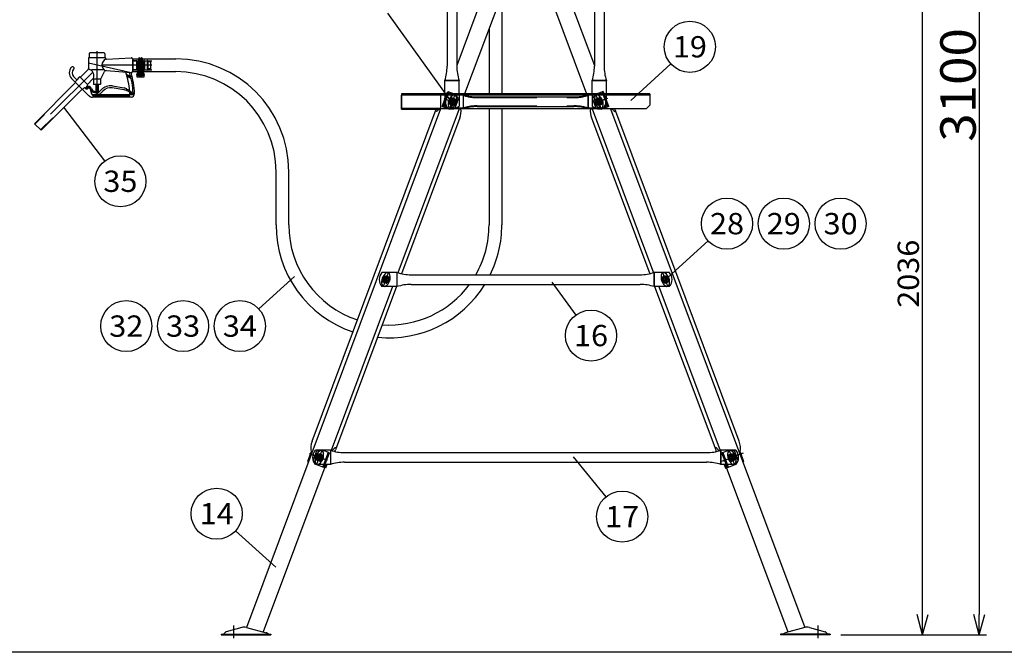
# Model space of a CAD drawing. Extents: x -3880 to 4023, y -2800 to 2778.
# Drawn here: x -1018 to 1756, y -2800 to -1018 of the extents above; entities that cross this region are included whole.
import ezdxf
from ezdxf.enums import TextEntityAlignment as Align

# ---------------------------------------------------------------- set-up
doc = ezdxf.new("R2010")
doc.units = 0
for name, pattern in [('CENTER', [386.4, 168, -84, 50.4, -84]), ('DASHED', [252, 168, -84]), ('DASHED2', [189, 126, -63]), ('HIDDENX2', [336, 252, -84])]:
    doc.linetypes.add(name, pattern=pattern)
doc.layers.get('0').update_dxf_attribs({"linetype": 'CONTINUOUS'})
for name, color, linetype in [('ZUWAKU', 7, 'CONTINUOUS'), ('ギズル類', 7, 'CONTINUOUS'), ('グルザ類', 7, 'CONTINUOUS'), ('ザレース', 7, 'CONTINUOUS'), ('ザレース金具', 7, 'CONTINUOUS'), ('ボルエ類', 7, 'CONTINUOUS'), ('寸法', 7, 'CONTINUOUS'), ('手摺ケイシ', 7, 'CONTINUOUS'), ('手摺保持金具類', 7, 'CONTINUOUS'), ('横桟', 7, 'CONTINUOUS'), ('騎', 7, 'CONTINUOUS'), ('騎皿', 7, 'CONTINUOUS')]:
    doc.layers.add(name, color=color, linetype=linetype)
doc.styles.get("Standard").update_dxf_attribs({"font": 'txt.shx', "width": 0.8, "bigfont": 'bigfont.shx'})

# ---------------------------------------------------------------- blocks, each defined once
blk = doc.blocks.new('_OPEN30')
at = {"layer": '寸法', "color": 0, "linetype": 'CONTINUOUS'}
for q in [(-0.966, 0.259), (-0.966, -0.259), (-0.966, 0)]:
    blk.add_line((0, 0), q, dxfattribs=at)
blk = doc.blocks.new('GROUP_22')
at = {"layer": 'グルザ類', "color": 9, "linetype": 'CENTER'}
for p, q in [((-799.9, -1106.5), (-799.9, -1221.3)), ((-645.5, -1146), (-785.9, -1146)), ((-811.9, -1165.2), (-972.9, -1326.1))]:
    blk.add_line(p, q, dxfattribs=at)
at = {"layer": 'グルザ類', "color": 7, "linetype": 'CONTINUOUS'}
for p, q in [((-822.4, -1124), (-823.4, -1125)), ((-823.4, -1125), (-823.4, -1154.7)), ((-776.4, -1125), (-823.4, -1125)), ((-822.4, -1114), (-822.4, -1124)), ((-780.4, -1111), (-819.4, -1111)), ((-777.4, -1114), (-777.4, -1124)), ((-777.4, -1124), (-776.4, -1125)), ((-776.4, -1125), (-776.4, -1126)), ((-773.2, -1129), (-703.3, -1125.2)), ((-700.2, -1128.2), (-700.2, -1163.8)), ((-699.2, -1131), (-700.2, -1131)), ((-699.2, -1131), (-699.2, -1161)), ((-846.6, -1180), (-824.8, -1158.3)), ((-823.4, -1139), (-703.8, -1166.8)), ((-781.5, -1159), (-815.2, -1159)), ((-789.3, -1183.9), (-778.3, -1163.8)), ((-773.5, -1161.2), (-703.4, -1166.8)), ((-699.2, -1161), (-700.2, -1161)), ((-823.3, -1231.7), (-871.3, -1183.6)), ((-865.7, -1177.9), (-856.8, -1186.8)), ((-856.8, -1188.2), (-861.8, -1193.1)), ((-849.8, -1179.7), (-856.8, -1186.8)), ((-846.9, -1179.7), (-826.4, -1200.2)), ((-826.8, -1199.8), (-811.6, -1184.6)), ((-809.9, -1185.3), (-809.9, -1199)), ((-790.3, -1185), (-809.3, -1185)), ((-789.9, -1186.3), (-789.9, -1199)), ((-716.3, -1172), (-704.9, -1178)), ((-715.7, -1174), (-704.4, -1180)), ((-703.7, -1183.2), (-714.8, -1177.3)), ((-860, -1194.9), (-976, -1310.9)), ((-841.6, -1213.3), (-957.6, -1329.2)), ((-840.6, -1214.3), (-835.6, -1209.4)), ((-833.5, -1210.1), (-834.2, -1209.4)), ((-826.4, -1203), (-833.5, -1210.1)), ((-833.5, -1210.1), (-830.1, -1213.5)), ((-828.4, -1211.3), (-830.3, -1213.3)), ((-827.8, -1213.5), (-830.1, -1213.5)), ((-824.7, -1207.1), (-829.1, -1210.2)), ((-829.1, -1210.2), (-827.4, -1212.7)), ((-826.3, -1212), (-827.8, -1213.5)), ((-822.9, -1209.5), (-827.4, -1212.7)), ((-820.1, -1210.2), (-817.7, -1214.3)), ((-814.5, -1227.1), (-817.9, -1214.3)), ((-815.1, -1212.8), (-817.5, -1208.7)), ((-790.9, -1200), (-808.9, -1200)), ((-797.6, -1223.4), (-806.2, -1220.3)), ((-803.1, -1200), (-803.1, -1220)), ((-803.1, -1220), (-796.6, -1220)), ((-796.6, -1200), (-796.6, -1220)), ((-787.7, -1214.9), (-794.3, -1222)), ((-790.3, -1225.7), (-783.7, -1218.7)), ((-724.7, -1215), (-757.4, -1209.7)), ((-756.5, -1204.3), (-723.8, -1209.5)), ((-718.5, -1217.3), (-720.9, -1216.1)), ((-716.2, -1212.3), (-718.5, -1211.2)), ((-716.2, -1212.3), (-718.5, -1217.3)), ((-718, -1216.1), (-711.7, -1219)), ((-710.5, -1216.3), (-716.7, -1213.4)), ((-707.6, -1218.3), (-700.4, -1225.5)), ((-704.1, -1236), (-812.7, -1236)), ((-708.5, -1229), (-811.6, -1229)), ((-798.6, -1226.2), (-807.2, -1223.1)), ((-707.9, -1233), (-806.7, -1233)), ((-797.2, -1222.2), (-799.1, -1227.4)), ((-799.1, -1227.4), (-798.3, -1227.7)), ((-797.2, -1222.2), (-796.4, -1222.5)), ((-709.7, -1220.4), (-701.1, -1229)), ((-707.9, -1233), (-707.9, -1230)), ((-698.9, -1229), (-706.9, -1229)), ((-701.1, -1229), (-700.4, -1228.3)), ((-976, -1310.9), (-957.6, -1329.2))]:
    blk.add_line(p, q, dxfattribs=at)
at = {"layer": 'グルザ類', "color": 9, "linetype": 'CONTINUOUS'}
for p, q in [((-822.4, -1124), (-777.4, -1124)), ((-688.9, -1133.5), (-699.2, -1133.5)), ((-688.9, -1133.5), (-687.5, -1132.3)), ((-688.9, -1133.5), (-688.9, -1158.5)), ((-686.5, -1132.3), (-687.5, -1132.3)), ((-687.5, -1132.3), (-687.5, -1159.8)), ((-686.5, -1132.3), (-686.5, -1159.8)), ((-686.5, -1132.3), (-678.9, -1133.5)), ((-678.9, -1133.5), (-677.5, -1132.3)), ((-678.9, -1133.5), (-678.9, -1158.5)), ((-676.5, -1132.3), (-677.5, -1132.3)), ((-677.5, -1132.3), (-677.5, -1159.8)), ((-676.5, -1132.3), (-676.5, -1159.8)), ((-676.5, -1132.3), (-668.9, -1133.5)), ((-668.9, -1133.5), (-667.5, -1132.3)), ((-668.9, -1133.5), (-668.9, -1158.5)), ((-666.5, -1132.3), (-667.5, -1132.3)), ((-667.5, -1132.3), (-667.5, -1159.8)), ((-666.5, -1132.3), (-666.5, -1159.8)), ((-666.5, -1132.3), (-658.9, -1133.5)), ((-658.9, -1133.5), (-657.5, -1132.3)), ((-658.9, -1133.5), (-658.9, -1158.5)), ((-656.5, -1132.3), (-657.5, -1132.3)), ((-657.5, -1132.3), (-657.5, -1159.8)), ((-656.5, -1132.3), (-656.5, -1159.8)), ((-656.5, -1132.3), (-648.9, -1133.5)), ((-648.9, -1133.5), (-648.9, -1158.5)), ((-688.9, -1158.5), (-699.2, -1158.5)), ((-688.9, -1158.5), (-687.5, -1159.8)), ((-686.5, -1159.8), (-687.5, -1159.8)), ((-686.5, -1159.8), (-678.9, -1158.5)), ((-678.9, -1158.5), (-677.5, -1159.8)), ((-676.5, -1159.8), (-677.5, -1159.8)), ((-676.5, -1159.8), (-668.9, -1158.5)), ((-668.9, -1158.5), (-667.5, -1159.8)), ((-666.5, -1159.8), (-667.5, -1159.8)), ((-666.5, -1159.8), (-658.9, -1158.5)), ((-658.9, -1158.5), (-657.5, -1159.8)), ((-656.5, -1159.8), (-657.5, -1159.8)), ((-656.5, -1159.8), (-648.9, -1158.5))]:
    blk.add_line(p, q, dxfattribs=at)
at = {"layer": 'グルザ類', "color": 9, "linetype": 'DASHED2'}
for p, q in [((-648.9, -1136), (-658.9, -1136)), ((-648.9, -1156), (-658.9, -1156)), ((-974.9, -1311.9), (-947.7, -1284.7)), ((-958.7, -1328.2), (-924.6, -1294.1))]:
    blk.add_line(p, q, dxfattribs=at)
at = {"layer": 'グルザ類', "color": 7, "linetype": 'CONTINUOUS'}
for centre, radius, start, end in [((-819.4, -1114), 3, 90, 180), ((-766.7, -1145.4), 19.2, 118.2019, 237.0545), ((-780.4, -1114), 3, 0, 90), ((-773.4, -1126), 3, 180, 273.0651), ((-703.2, -1128.2), 3, 0, 93.0651), ((-855.1, -1167.3), 23, 135, 225), ((-868.5, -1153.9), 4, 315, 495), ((-855.1, -1167.3), 15, 135, 225), ((-828.4, -1154.7), 5, 315, 360), ((-828.8, -1176.3), 20.2, 339.3681, 432.5067), ((-773.9, -1166.1), 5, 85.4078, 151.5571), ((-703.2, -1163.8), 3, 265.4078, 360), ((-857.5, -1187.5), 1, 315, 405), ((-848.4, -1181.1), 2, 45, 135), ((-810.9, -1185.3), 1, 0, 135), ((-784.9, -1186.3), 5, 151.5571, 180), ((-941.7, -1236), 234.3, 4.4498, 17.4978), ((-941.7, -1236), 243.8, 2.41, 16.5945), ((-941.7, -1236), 247.8, 2.41, 16.2365), ((-834.9, -1210.1), 1, 45, 135), ((-827.9, -1201.6), 2, 315, 405), ((-822.7, -1215.6), 5, 15, 135), ((-821.8, -1211.2), 5, 30, 125), ((-821.8, -1211.2), 2, 30, 125), ((-800.4, -1204.3), 20, 210, 250), ((-800.4, -1204.3), 17, 210, 250), ((-808.9, -1199), 1, 180, 270), ((-799.9, -1216.6), 4.71, 226.3972, 313.6028), ((-790.9, -1199), 1, 270, 360), ((-762.1, -1238.8), 35, 80.8377, 137), ((-762.1, -1238.8), 29.5, 80.8377, 137), ((-727, -1229.3), 14.5, 65, 80.8377), ((-727, -1229.3), 20, 65, 80.8377), ((-714.7, -1225.4), 7, 45, 65), ((-714.7, -1225.4), 10, 45, 65), ((-812.7, -1221), 15, 225, 270), ((-811.6, -1226), 3, 195, 270), ((-806.7, -1225), 8, 195, 270), ((-795.7, -1220.6), 7.5, 250, 317), ((-795.7, -1220.6), 2, 250, 317), ((-708.5, -1228), 1, 270, 361.965), ((-706.9, -1230), 1, 90, 180), ((-941.7, -1236), 234.3, 1.965, 3.3411), ((-704.1, -1226), 10, 270, 362.41), ((-701.8, -1226.9), 2, 315, 405), ((-704.1, -1226), 6, 330, 362.41)]:
    blk.add_arc(centre, radius, start, end, dxfattribs=at)
blk = doc.blocks.new('GROUP_47')
at = {"layer": 'ギズル類', "color": 150, "linetype": 'CONTINUOUS'}
for p, q in [((-680.4, -1169), (-683.2, -1174)), ((-683.2, -1174), (-680.4, -1179)), ((-680.5, -1173.4), (-680.5, -1174.6)), ((-680.5, -1173.4), (-679.1, -1173.4)), ((-680.5, -1174.6), (-679.1, -1174.6)), ((-674.6, -1169), (-680.4, -1169)), ((-680.4, -1179), (-674.6, -1179)), ((-678.1, -1169), (-678.1, -1172.4)), ((-678.1, -1175.6), (-678.1, -1179)), ((-676.8, -1169), (-676.8, -1172.4)), ((-676.8, -1175.6), (-676.8, -1179)), ((-675.8, -1173.4), (-674.5, -1173.4)), ((-675.8, -1174.6), (-674.5, -1174.6)), ((-671.7, -1174), (-674.6, -1169)), ((-674.6, -1179), (-671.7, -1174)), ((-674.5, -1173.4), (-674.5, -1174.6))]:
    blk.add_line(p, q, dxfattribs=at)
for centre, radius, start, end in [((-677.5, -1174), 4.9, 97.3281, 262.6719), ((-679.1, -1172.4), 1, 270, 360), ((-679.1, -1175.6), 1, 360, 450), ((-677.5, -1174), 4.9, 277.3281, 442.6719), ((-675.8, -1172.4), 1, 180, 270), ((-675.8, -1175.6), 1, 90, 180)]:
    blk.add_arc(centre, radius, start, end, dxfattribs=at)
blk = doc.blocks.new('GROUP_46')
at = {"layer": 'ギズル類', "color": 9, "linetype": 'CONTINUOUS'}
for p, q in [((-685.3, -1164), (-682.2, -1128)), ((-672.8, -1128), (-669.6, -1164)), ((-682.9, -1164), (-682, -1156.6)), ((-672, -1164), (-673, -1156.6))]:
    blk.add_line(p, q, dxfattribs=at)
at = {"layer": 'ギズル類', "color": 150, "linetype": 'CONTINUOUS'}
for p, q in [((-682, -1125.9), (-682.2, -1128)), ((-682, -1126), (-682, -1168)), ((-680, -1126), (-680, -1168)), ((-675, -1126), (-675, -1168)), ((-673, -1125.9), (-672.8, -1128)), ((-673, -1126), (-673, -1168)), ((-685.3, -1164), (-686.1, -1173.3)), ((-682.9, -1164), (-684.2, -1173.5)), ((-672, -1164), (-670.8, -1173.5)), ((-669.6, -1164), (-668.8, -1173.3)), ((-685.5, -1168), (-686.7, -1168)), ((-668.2, -1180), (-686.7, -1180)), ((-671.5, -1168), (-683.4, -1168)), ((-668.2, -1168), (-669.5, -1168))]:
    blk.add_line(p, q, dxfattribs=at)
at = {"layer": 'ギズル類', "color": 9, "linetype": 'CENTER'}
for p, q in [((-677.5, -1125), (-677.5, -1180)), ((-673, -1146), (-682, -1146)), ((-687.8, -1172), (-682.1, -1172)), ((-685, -1169.6), (-685, -1174.5)), ((-683.9, -1174), (-670.8, -1174)), ((-672.8, -1172), (-667.1, -1172)), ((-670, -1169.6), (-670, -1174.5))]:
    blk.add_line(p, q, dxfattribs=at)
at = {"layer": 'ギズル類', "color": 150, "linetype": 'CONTINUOUS'}
for centre, radius, start, end in [((-681, -1126), 1, 360, 540), ((-674, -1126), 1, 360, 540), ((-677.3, -1174), 11.2, 147.4796, 212.5204), ((-685, -1172), 1.7, 118.6982, 406.6344), ((-684.2, -1166.1), 1, 352.6663, 532.6663), ((-681, -1166), 1, 180, 360), ((-674, -1166), 1, 180, 360), ((-670.7, -1166.1), 1, 7.3337, 187.3337), ((-670, -1172), 1.7, 133.3656, 421.3018), ((-677.6, -1174), 11.2, 327.4796, 392.5204)]:
    blk.add_arc(centre, radius, start, end, dxfattribs=at)
at = {"linetype": 'CONTINUOUS'}
blk.add_blockref('GROUP_47', (0, 0), dxfattribs=at)
blk = doc.blocks.new('GROUP_55')
at = {"layer": 'ボルエ類', "color": 9, "linetype": 'HIDDENX2'}
for p, q in [((389, -7.9), (389, -24.4)), ((397, -5.2), (390.1, -5.2)), ((397, -10.7), (390.1, -10.7)), ((397, -21.6), (390.1, -21.6)), ((397, -27.1), (390.1, -27.1)), ((399.5, -4.1), (397, -4.1)), ((397, -4.1), (397, -28.1)), ((399.5, -28.1), (399.5, -4.1)), ((399.5, -10.1), (430, -10.1)), ((399.5, -10.4), (402, -11)), ((399.5, -21.9), (402, -21.3)), ((399.5, -22.1), (430, -22.1)), ((402, -10.1), (402, -22.1)), ((402, -11), (430.9, -11)), ((402, -21.3), (430.9, -21.3)), ((430, -10.1), (430, -22.1)), ((430, -10.1), (432, -12.1)), ((430, -22.1), (432, -20.1)), ((432, -12.1), (432, -20.1)), ((397, -28.1), (399.5, -28.1))]:
    blk.add_line(p, q, dxfattribs=at)
for centre, radius, start, end in [((392.9, -7.9), 3.9, 135.3611, 224.6389), ((402.8, -16.1), 13.8, 156.7196, 203.2804), ((392.9, -24.4), 3.9, 135.3611, 224.6389)]:
    blk.add_arc(centre, radius, start, end, dxfattribs=at)
blk = doc.blocks.new('GROUP_56')
at = {"layer": 'ボルエ類', "color": 7, "linetype": 'CONTINUOUS'}
for p, q in [((196.5, -1240.3), (191.6, -1248.8)), ((206.3, -1240.3), (196.5, -1240.3)), ((211.2, -1248.8), (206.3, -1240.3)), ((191.6, -1248.8), (196.5, -1257.3)), ((196.5, -1257.3), (206.3, -1257.3)), ((206.3, -1257.3), (211.2, -1248.8))]:
    blk.add_line(p, q, dxfattribs=at)
for radius in [10.5, 8.5]:
    blk.add_circle((201.4, -1248.8), radius, dxfattribs=at)
blk = doc.blocks.new('GROUP_57')
at = {"layer": 'ボルエ類', "color": 7, "linetype": 'CONTINUOUS'}
for p, q in [((9, -1741.3), (4.1, -1749.8)), ((18.9, -1741.3), (9, -1741.3)), ((23.8, -1749.8), (18.9, -1741.3)), ((4.1, -1749.8), (9, -1758.3)), ((9, -1758.3), (18.9, -1758.3)), ((18.9, -1758.3), (23.8, -1749.8))]:
    blk.add_line(p, q, dxfattribs=at)
for radius in [10.5, 8.5]:
    blk.add_circle((14, -1749.8), radius, dxfattribs=at)
blk = doc.blocks.new('GROUP_58')
at = {"layer": 'ボルエ類', "color": 7, "linetype": 'CONTINUOUS'}
for p, q in [((-178.4, -2242.4), (-183.3, -2250.9)), ((-168.6, -2242.4), (-178.4, -2242.4)), ((-163.7, -2250.9), (-168.6, -2242.4)), ((-183.3, -2250.9), (-178.4, -2259.4)), ((-178.4, -2259.4), (-168.6, -2259.4)), ((-168.6, -2259.4), (-163.7, -2250.9))]:
    blk.add_line(p, q, dxfattribs=at)
for radius in [10.5, 8.5]:
    blk.add_circle((-173.5, -2250.9), radius, dxfattribs=at)
blk = doc.blocks.new('GROUP_59')
at = {"layer": 'ボルエ類', "color": 7, "linetype": 'CONTINUOUS'}
for p, q in [((603.8, -1248.8), (608.7, -1240.3)), ((608.7, -1240.3), (618.5, -1240.3)), ((618.5, -1240.3), (623.4, -1248.8)), ((608.7, -1257.3), (603.8, -1248.8)), ((618.5, -1257.3), (608.7, -1257.3)), ((623.4, -1248.8), (618.5, -1257.3))]:
    blk.add_line(p, q, dxfattribs=at)
for radius in [10.5, 8.5]:
    blk.add_circle((613.6, -1248.8), radius, dxfattribs=at)
blk = doc.blocks.new('GROUP_60')
at = {"layer": 'ボルエ類', "color": 7, "linetype": 'CONTINUOUS'}
for p, q in [((791.3, -1749.8), (796.2, -1741.3)), ((796.2, -1741.3), (806, -1741.3)), ((806, -1741.3), (810.9, -1749.8)), ((796.2, -1758.3), (791.3, -1749.8)), ((806, -1758.3), (796.2, -1758.3)), ((810.9, -1749.8), (806, -1758.3))]:
    blk.add_line(p, q, dxfattribs=at)
for radius in [10.5, 8.5]:
    blk.add_circle((801.1, -1749.8), radius, dxfattribs=at)
blk = doc.blocks.new('GROUP_61')
at = {"layer": 'ボルエ類', "color": 7, "linetype": 'CONTINUOUS'}
for p, q in [((978.7, -2250.9), (983.6, -2242.4)), ((983.6, -2242.4), (993.4, -2242.4)), ((993.4, -2242.4), (998.4, -2250.9)), ((983.6, -2259.4), (978.7, -2250.9)), ((993.4, -2259.4), (983.6, -2259.4)), ((998.4, -2250.9), (993.4, -2259.4))]:
    blk.add_line(p, q, dxfattribs=at)
for radius in [10.5, 8.5]:
    blk.add_circle((988.5, -2250.9), radius, dxfattribs=at)
blk = doc.blocks.new('GROUP_62')
at = {"layer": 'ボルエ類', "color": 9, "linetype": 'HIDDENX2'}
for p, q in [((418, -4.1), (415.5, -4.1)), ((415.5, -28.1), (415.5, -4.1)), ((418, -28.1), (418, -4.1)), ((418, -27.1), (418, -5.2)), ((418, -5.2), (426.9, -5.2)), ((418, -10.7), (426.9, -10.7)), ((418, -21.6), (426.9, -21.6)), ((418, -27.1), (426.9, -27.1)), ((426.9, -5.2), (428, -7.1)), ((426.9, -27.1), (428, -25.1)), ((428, -25.1), (428, -7.1)), ((418, -28.1), (415.5, -28.1))]:
    blk.add_line(p, q, dxfattribs=at)
for centre, radius, start, end in [((422.1, -7.9), 5.48, 330, 390), ((414.2, -16.1), 13.8, 336.5735, 383.4265), ((422.1, -24.4), 5.48, 330, 390)]:
    blk.add_arc(centre, radius, start, end, dxfattribs=at)
blk = doc.blocks.new('GROUP_63')
at = {"layer": '騎皿', "color": 7, "linetype": 'CONTINUOUS'}
for p, q in [((1132, -2749.1), (1137.6, -2745.3)), ((1194, -2730), (1138.2, -2745)), ((1207, -2730), (1251.4, -2741.9)), ((1259, -2749.1), (1252.3, -2742.4)), ((1265.5, -2749.1), (1125.5, -2749.1)), ((1125.5, -2749.1), (1125.5, -2751.1)), ((1265.5, -2751.1), (1125.5, -2751.1)), ((1265.5, -2749.1), (1265.5, -2751.1))]:
    blk.add_line(p, q, dxfattribs=at)
at = {"layer": '騎皿', "color": 7, "linetype": 'CENTER'}
blk.add_line((1230.5, -2724.8), (1230.5, -2759.8), dxfattribs=at)
at = {"layer": '騎皿', "color": 7, "linetype": 'CONTINUOUS'}
for centre, radius, start, end in [((1138.7, -2746.9), 2, 105, 125), ((1200.5, -2754.1), 25, 75, 105), ((1250.9, -2743.8), 2, 45, 75)]:
    blk.add_arc(centre, radius, start, end, dxfattribs=at)
blk = doc.blocks.new('GROUP_64')
at = {"layer": '騎皿', "color": 7, "linetype": 'CONTINUOUS'}
for p, q in [((-444, -2749.1), (-437.2, -2742.4)), ((-392, -2730), (-436.4, -2741.9)), ((-379, -2730), (-323.2, -2745)), ((-317, -2749.1), (-322.5, -2745.3)), ((-450.5, -2749.1), (-310.5, -2749.1)), ((-450.5, -2749.1), (-450.5, -2751.1)), ((-450.5, -2751.1), (-310.5, -2751.1)), ((-310.5, -2749.1), (-310.5, -2751.1))]:
    blk.add_line(p, q, dxfattribs=at)
at = {"layer": '騎皿', "color": 7, "linetype": 'CENTER'}
blk.add_line((-415.5, -2724.8), (-415.5, -2759.8), dxfattribs=at)
at = {"layer": '騎皿', "color": 7, "linetype": 'CONTINUOUS'}
for centre, radius, start, end in [((-435.8, -2743.8), 2, 105, 135), ((-385.5, -2754.1), 25, 75, 105), ((-323.7, -2746.9), 2, 55, 75)]:
    blk.add_arc(centre, radius, start, end, dxfattribs=at)
blk = doc.blocks.new('GROUP_54')
at = {"layer": 'ザレース', "color": 7, "linetype": 'CENTER'}
for p, q in [((180, -1240.7), (187.9, -1243.7)), ((635, -1240.7), (627.2, -1243.7))]:
    blk.add_line(p, q, dxfattribs=at)
at = {"layer": 'ザレース', "color": 7, "linetype": 'CONTINUOUS'}
for p, q in [((-194.1, -2205.1), (155.7, -1270)), ((1009.2, -2205.1), (658.8, -1268.8)), ((222, -1294.5), (57.9, -1733.3)), ((593, -1294.5), (757.2, -1733.3)), ((44.2, -1769.8), (-127.9, -2229.9)), ((770.8, -1769.8), (942.9, -2229.9)), ((-196.5, -2235.4), (-206.5, -2262.2)), ((-197.8, -2238.9), (-195.3, -2239.8)), ((-196.5, -2235.4), (-194, -2236.3)), ((-137.2, -2231), (-139.8, -2230.1)), ((-137.2, -2231), (-137.7, -2232.4)), ((952.3, -2231), (954.8, -2230.1)), ((952.3, -2231), (952.8, -2232.4)), ((1011.6, -2235.4), (1009, -2236.3)), ((1012.9, -2238.9), (1010.3, -2239.8)), ((1011.6, -2235.4), (1021.6, -2262.2)), ((-206.5, -2262.2), (-204, -2263.1)), ((-152.2, -2270.9), (-156, -2281.1)), ((967.2, -2270.9), (971, -2281.1)), ((1021.6, -2262.2), (1019, -2263.1)), ((-156, -2281.1), (-158.5, -2280.1)), ((971, -2281.1), (973.5, -2280.1))]:
    blk.add_line(p, q, dxfattribs=at)
at = {"layer": 'ザレース', "color": 9, "linetype": 'CENTER'}
for p, q in [((-202, -2240.3), (-187, -2245.9)), ((1020.3, -2239), (1002.1, -2245.9)), ((-150.9, -2259.4), (-160, -2256)), ((956.8, -2262.8), (975, -2256))]:
    blk.add_line(p, q, dxfattribs=at)
at = {"layer": 'ザレース', "color": 7, "linetype": 'CONTINUOUS'}
for centre, radius, start, end in [((156.3, -1274.1), 2, 159.4885, 317.934), ((198.8, -1312.4), 55.2, 129.7638, 137.934), ((170.3, -1275.2), 55.2, 339.4885, 366.6992), ((644.7, -1275.2), 55.2, 173.3008, 200.5115), ((616.2, -1312.4), 55.2, 42.066, 52.2255), ((658.7, -1274.1), 2, 222.066, 380.5115), ((-142.4, -2224.5), 55.2, 159.4885, 191.4148), ((957.5, -2224.5), 55.2, 348.5852, 380.5115), ((-170.9, -2187.3), 55.2, 307.5622, 317.934), ((-128.4, -2225.6), 2, 339.4885, 497.934), ((-179.6, -2210.6), 55.2, 334.4527, 339.4885), ((943.5, -2225.6), 2, 42.066, 200.5115), ((994.6, -2210.6), 55.2, 200.5115, 205.5473), ((985.9, -2187.3), 55.2, 222.066, 232.4378)]:
    blk.add_arc(centre, radius, start, end, dxfattribs=at)
at = {"layer": 'ボルエ類', "color": 7, "linetype": 'CONTINUOUS'}
for p, q in [((353.2, -155.2), (352, -157.1)), ((352, -157.1), (352, -175.1)), ((360, -155.2), (353.2, -155.2)), ((360, -160.7), (353.2, -160.7)), ((360, -154.1), (360, -178.1)), ((360, -154.1), (362.5, -154.1)), ((360, -155.2), (360, -177.1)), ((362.5, -154.1), (362.5, -178.1)), ((455, -154.1), (452.5, -154.1)), ((452.5, -178.1), (452.5, -154.1)), ((455, -178.1), (455, -154.1)), ((455, -177.1), (455, -155.2)), ((455, -155.2), (463.9, -155.2)), ((455, -160.7), (463.9, -160.7)), ((463.9, -155.2), (465, -157.1)), ((465, -175.1), (465, -157.1)), ((465, -160.1), (468, -160.1)), ((465, -161.1), (469, -161.1)), ((468, -160.1), (470, -162.1)), ((468, -160.1), (468, -172.1)), ((470, -162.1), (470, -170.1)), ((353.2, -177.1), (352, -175.1)), ((360, -171.6), (353.2, -171.6)), ((360, -177.1), (353.2, -177.1)), ((360, -178.1), (362.5, -178.1)), ((455, -178.1), (452.5, -178.1)), ((455, -171.6), (463.9, -171.6)), ((455, -177.1), (463.9, -177.1)), ((463.9, -177.1), (465, -175.1)), ((465, -171.1), (469, -171.1)), ((465, -172.1), (468, -172.1)), ((468, -172.1), (470, -170.1)), ((353.2, -610.2), (352, -612.1)), ((360, -610.2), (353.2, -610.2)), ((360, -609.1), (360, -633.1)), ((360, -609.1), (362.5, -609.1)), ((360, -610.2), (360, -632.1)), ((362.5, -609.1), (362.5, -633.1)), ((455, -609.1), (452.5, -609.1)), ((452.5, -633.1), (452.5, -609.1)), ((455, -633.1), (455, -609.1)), ((455, -632.1), (455, -610.2)), ((455, -610.2), (463.9, -610.2)), ((463.9, -610.2), (465, -612.1)), ((352, -612.1), (352, -630.1)), ((353.2, -632.1), (352, -630.1)), ((360, -615.7), (353.2, -615.7)), ((360, -626.6), (353.2, -626.6)), ((360, -632.1), (353.2, -632.1)), ((360, -633.1), (362.5, -633.1)), ((455, -633.1), (452.5, -633.1)), ((455, -615.7), (463.9, -615.7)), ((455, -626.6), (463.9, -626.6)), ((455, -632.1), (463.9, -632.1)), ((463.9, -632.1), (465, -630.1)), ((465, -630.1), (465, -612.1)), ((465, -615.1), (468, -615.1)), ((465, -616.1), (469, -616.1)), ((465, -626.1), (469, -626.1)), ((465, -627.1), (468, -627.1)), ((468, -615.1), (470, -617.1)), ((468, -615.1), (468, -627.1)), ((468, -627.1), (470, -625.1)), ((470, -617.1), (470, -625.1))]:
    blk.add_line(p, q, dxfattribs=at)
for centre, radius, start, end in [((357.2, -157.9), 4.86, 145.616, 214.384), ((370.5, -166.1), 18.2, 162.4122, 197.5878), ((459.1, -157.9), 5.48, 330, 390), ((451.2, -166.1), 13.8, 336.5735, 383.4265), ((357.2, -174.4), 4.86, 145.616, 214.384), ((459.1, -174.4), 5.48, 330, 390), ((357.2, -612.9), 4.86, 145.616, 214.384), ((459.1, -612.9), 5.48, 330, 390), ((370.5, -621.1), 18.2, 162.4122, 197.5878), ((357.2, -629.4), 4.86, 145.616, 214.384), ((451.2, -621.1), 13.8, 336.5735, 383.4265), ((459.1, -629.4), 5.48, 330, 390)]:
    blk.add_arc(centre, radius, start, end, dxfattribs=at)
at = {"layer": '手摺ケイシ', "color": 7, "linetype": 'CONTINUOUS'}
for p, q in [((213.6, 106.2), (186.4, 106.2)), ((186.4, 106.2), (186.4, 8.9)), ((213.6, 106.2), (213.6, 8.9)), ((601.4, 106.2), (628.6, 106.2)), ((601.4, 106.2), (601.4, 8.9)), ((628.6, 106.2), (628.6, 8.9)), ((186.4, -41.1), (186.4, -1148.8)), ((213.6, -41.1), (213.6, -1148.8)), ((601.4, -41.1), (601.4, -1148.8)), ((628.6, -41.1), (628.6, -1148.8)), ((180, -1188.8), (220, -1188.8)), ((220, -1188.8), (180, -1188.8)), ((180, -1226.8), (180, -1188.8)), ((220, -1226.8), (220, -1188.8)), ((635, -1188.8), (595, -1188.8)), ((595, -1188.8), (635, -1188.8)), ((595, -1226.8), (595, -1188.8)), ((635, -1226.8), (635, -1188.8))]:
    blk.add_line(p, q, dxfattribs=at)
at = {"layer": '手摺ケイシ', "color": 9, "linetype": 'CONTINUOUS'}
for p, q in [((180, -1226.8), (180, -1261.1)), ((220, -1226.8), (220, -1261.1)), ((595, -1226.8), (595, -1261.1)), ((635, -1261.1), (635, -1226.8))]:
    blk.add_line(p, q, dxfattribs=at)
at = {"layer": '手摺ケイシ', "color": 9, "linetype": 'CENTER'}
for p, q in [((211.4, -1248.8), (188, -1248.8)), ((603.6, -1248.8), (627, -1248.8))]:
    blk.add_line(p, q, dxfattribs=at)
at = {"layer": '手摺ケイシ', "color": 9, "linetype": 'CONTINUOUS'}
for centre in [(200, -1248.8), (615, -1248.8)]:
    blk.add_circle(centre, 5.5, dxfattribs=at)
at = {"layer": '手摺ケイシ', "color": 7, "linetype": 'CONTINUOUS'}
for centre, start, end in [((58.2, -1148.8), 341.8194, 360), ((341.8, -1148.8), 180, 198.1806), ((473.2, -1148.8), 341.8194, 360), ((756.8, -1148.8), 180, 198.1806)]:
    blk.add_arc(centre, 128.2, start, end, dxfattribs=at)
at = {"layer": '手摺ケイシ', "color": 9, "linetype": 'CONTINUOUS'}
for centre in [(200, -1238.8), (615, -1238.8)]:
    blk.add_arc(centre, 30, 228.1897, 311.8103, dxfattribs=at)
at = {"layer": '手摺保持金具類', "color": 7, "linetype": 'CONTINUOUS'}
for p, q in [((183, 8.4), (183.5, 8.9)), ((183, 8.4), (217, 8.4)), ((183, -40.6), (183, 8.4)), ((183.5, 8.9), (216.5, 8.9)), ((216.5, 8.9), (217, 8.4)), ((405.5, 8.9), (217, 8.9)), ((217, 8.9), (217, -41.1)), ((217, 8.4), (217, -40.6)), ((405.5, 8.9), (405.5, -41.1)), ((409.5, 8.9), (598, 8.9)), ((409.5, 8.9), (409.5, -41.1)), ((598, 8.9), (598, -41.1)), ((598.5, 8.9), (598, 8.4)), ((632, 8.4), (598, 8.4)), ((598, 8.4), (598, -40.6)), ((631.5, 8.9), (598.5, 8.9)), ((632, 8.4), (631.5, 8.9)), ((632, -40.6), (632, 8.4)), ((217, -40.6), (183, -40.6)), ((183, -40.6), (183.5, -41.1)), ((216.5, -41.1), (183.5, -41.1)), ((217, -40.6), (216.5, -41.1)), ((217, -41.1), (405.5, -41.1)), ((598, -41.1), (409.5, -41.1)), ((598, -40.6), (632, -40.6)), ((598, -40.6), (598.5, -41.1)), ((598.5, -41.1), (631.5, -41.1)), ((632, -40.6), (631.5, -41.1)), ((57.5, -1226.8), (57.5, -1268.8)), ((757.5, -1226.8), (57.5, -1226.8)), ((57.5, -1270), (57.5, -1230)), ((167.5, -1230), (57.5, -1230)), ((757.5, -1230), (57.5, -1230)), ((167.5, -1230), (167.5, -1270)), ((195.5, -1243.3), (204.5, -1243.3)), ((610.5, -1243.3), (619.5, -1243.3)), ((747.5, -1226.8), (747.5, -1230)), ((757.5, -1226.8), (757.5, -1258.8)), ((57.5, -1270), (167.5, -1270)), ((747.5, -1268.8), (167.5, -1268.8)), ((195.5, -1254.3), (204.5, -1254.3)), ((610.5, -1254.3), (619.5, -1254.3)), ((757.5, -1258.8), (747.5, -1268.8))]:
    blk.add_line(p, q, dxfattribs=at)
at = {"layer": '手摺保持金具類', "color": 7, "linetype": 'DASHED2'}
for p, q in [((186.2, 8.9), (186.2, -41.1)), ((213.8, 8.9), (213.8, -41.1)), ((399.5, 8.9), (399.5, -41.1)), ((415.5, 8.9), (415.5, -41.1)), ((601.2, 8.9), (601.2, -41.1)), ((628.8, 8.9), (628.8, -41.1)), ((167.5, -1268), (57.5, -1268))]:
    blk.add_line(p, q, dxfattribs=at)
at = {"layer": '手摺保持金具類', "color": 9, "linetype": 'CENTER'}
for p, q in [((200, -45.8), (200, 12.8)), ((615, -45.8), (615, 12.8))]:
    blk.add_line(p, q, dxfattribs=at)
at = {"layer": '手摺保持金具類', "color": 7, "linetype": 'CENTER'}
for p, q in [((419.7, -16.1), (387.5, -16.1)), ((395.4, -16.1), (427.5, -16.1)), ((200, -1268.8), (200, -1230)), ((615, -1230), (615, -1268.8))]:
    blk.add_line(p, q, dxfattribs=at)
at = {"layer": '手摺保持金具類', "color": 7, "linetype": 'CONTINUOUS'}
for centre, start, end in [((195.5, -1248.8), 90, 270), ((204.5, -1248.8), 270, 450), ((610.5, -1248.8), 90, 270), ((619.5, -1248.8), 270, 450)]:
    blk.add_arc(centre, 5.5, start, end, dxfattribs=at)
at = {"layer": '横桟', "color": 9, "linetype": 'DASHED'}
for p, q in [((231.2, -1230.7), (187.6, -1230.7)), ((271.5, -1237.1), (543.5, -1237.1)), ((627.4, -1230.7), (583.8, -1230.7)), ((231.2, -1266.9), (187.6, -1266.9)), ((271.5, -1260.5), (543.5, -1260.5)), ((627.4, -1266.9), (583.8, -1266.9))]:
    blk.add_line(p, q, dxfattribs=at)
at = {"layer": '横桟', "color": 9, "linetype": 'CONTINUOUS'}
for p, q in [((231.5, -1228.8), (189.2, -1228.8)), ((231.5, -1228.8), (231.5, -1268.8)), ((271.5, -1235.2), (543.5, -1235.2)), ((583.5, -1268.8), (583.5, -1228.8)), ((583.5, -1228.8), (583.5, -1268.8)), ((625.9, -1228.8), (583.5, -1228.8)), ((231.5, -1268.8), (189.2, -1268.8)), ((271.5, -1262.4), (543.5, -1262.4)), ((625.9, -1268.8), (583.5, -1268.8))]:
    blk.add_line(p, q, dxfattribs=at)
at = {"layer": '横桟', "color": 9, "linetype": 'CENTER'}
for p, q in [((201.5, -1237.4), (201.5, -1260.7)), ((613.5, -1237.4), (613.5, -1260.7))]:
    blk.add_line(p, q, dxfattribs=at)
at = {"layer": '横桟', "color": 7, "linetype": 'CONTINUOUS'}
for p, q in [((45, -1729.8), (2.7, -1729.8)), ((45, -1729.8), (45, -1769.8)), ((85, -1736.2), (730, -1736.2)), ((770, -1769.8), (770, -1729.8)), ((770, -1729.8), (770, -1769.8)), ((812.4, -1729.8), (770, -1729.8)), ((45, -1769.8), (2.7, -1769.8)), ((85, -1763.4), (730, -1763.4)), ((812.4, -1769.8), (770, -1769.8)), ((-142.5, -2230.9), (-184.8, -2230.9)), ((-142.5, -2230.9), (-142.5, -2270.9)), ((-102.5, -2237.3), (917.5, -2237.3)), ((957.5, -2270.9), (957.5, -2230.9)), ((957.5, -2230.9), (957.5, -2270.9)), ((999.9, -2230.9), (957.5, -2230.9)), ((-142.5, -2270.9), (-184.8, -2270.9)), ((-102.5, -2264.5), (917.5, -2264.5)), ((999.9, -2270.9), (957.5, -2270.9))]:
    blk.add_line(p, q, dxfattribs=at)
at = {"layer": '横桟', "color": 7, "linetype": 'CENTER'}
for p, q in [((15, -1738.5), (15, -1761.8)), ((800, -1738.5), (800, -1761.8)), ((-172.5, -2239.5), (-172.5, -2262.9)), ((987.5, -2239.5), (987.5, -2262.9))]:
    blk.add_line(p, q, dxfattribs=at)
at = {"layer": '横桟', "color": 9, "linetype": 'CONTINUOUS'}
for centre in [(201.5, -1248.8), (613.5, -1248.8)]:
    blk.add_circle(centre, 5.5, dxfattribs=at)
at = {"layer": '横桟', "color": 7, "linetype": 'CONTINUOUS'}
for centre in [(15, -1749.8), (800, -1749.8), (-172.5, -2250.9), (987.5, -2250.9)]:
    blk.add_circle(centre, 5.5, dxfattribs=at)
at = {"layer": '横桟', "color": 9, "linetype": 'CONTINUOUS'}
for centre, radius, start, end in [((211.5, -1248.8), 30, 138.1897, 221.8103), ((271.5, -1107), 128.2, 251.8194, 270), ((543.5, -1107), 128.2, 270, 288.1806), ((603.5, -1248.8), 30, 318.1897, 401.8103), ((271.5, -1390.6), 128.2, 90, 108.1806), ((543.5, -1390.6), 128.2, 71.8194, 90)]:
    blk.add_arc(centre, radius, start, end, dxfattribs=at)
at = {"layer": '横桟', "color": 9, "linetype": 'DASHED'}
for centre, start, end in [((271.5, -1107), 251.9538, 270), ((543.5, -1107), 270, 288.0462), ((271.5, -1390.6), 90, 108.0462), ((543.5, -1390.6), 71.9538, 90)]:
    blk.add_arc(centre, 130.1, start, end, dxfattribs=at)
at = {"layer": '横桟', "color": 7, "linetype": 'CONTINUOUS'}
for centre, radius, start, end in [((25, -1749.8), 30, 138.1897, 221.8103), ((85, -1608), 128.2, 251.8194, 270), ((730, -1608), 128.2, 270, 288.1806), ((790, -1749.8), 30, 318.1897, 401.8103), ((85, -1891.6), 128.2, 90, 108.1806), ((730, -1891.6), 128.2, 71.8194, 90), ((-162.5, -2250.9), 30, 138.1897, 221.8103), ((-102.5, -2109.1), 128.2, 251.8194, 270), ((917.5, -2109.1), 128.2, 270, 288.1806), ((977.5, -2250.9), 30, 318.1897, 401.8103), ((-102.5, -2392.7), 128.2, 90, 108.1806), ((917.5, -2392.7), 128.2, 71.8194, 90)]:
    blk.add_arc(centre, radius, start, end, dxfattribs=at)
at = {"layer": '騎', "color": 7, "linetype": 'CONTINUOUS'}
for p, q in [((362.5, -126.1), (362.5, -730.7)), ((405.5, -126.1), (362.5, -126.1)), ((405.5, -126.1), (405.5, -745.7)), ((409.5, -126.1), (409.5, -745.7)), ((409.5, -126.1), (452.5, -126.1)), ((452.5, -126.1), (452.5, -730.7)), ((356.2, -765.7), (213.6, -1146.8)), ((458.9, -765.7), (601.4, -1146.8)), ((396.1, -797.7), (235.6, -1226.8)), ((418.9, -797.7), (579.4, -1226.8)), ((168, -1268.8), (-378.7, -2730.1)), ((219.9, -1268.8), (47.1, -1730.5)), ((595.2, -1268.8), (767.9, -1730.5)), ((647, -1268.8), (1193.7, -2730.1)), ((32.4, -1769.8), (-140.3, -2231.6)), ((782.6, -1769.8), (955.4, -2231.6)), ((-155, -2270.9), (-331.5, -2742.7)), ((970.1, -2270.9), (1146.6, -2742.7))]:
    blk.add_line(p, q, dxfattribs=at)
at = {"layer": '騎', "color": 7, "linetype": 'CENTER'}
for p, q in [((365.9, -166.1), (347.5, -166.1)), ((473.6, -166.1), (448.7, -166.1)), ((367, -621.1), (348.1, -621.1)), ((473.5, -621.1), (448.5, -621.1)), ((211.7, -1252.6), (191.1, -1244.9)), ((194.4, -1267.5), (208.4, -1230)), ((603.3, -1252.6), (623.9, -1244.9)), ((620.6, -1267.5), (606.6, -1230)), ((24.3, -1753.7), (3.7, -1746)), ((6.9, -1768.6), (21, -1731.1)), ((790.8, -1753.7), (811.4, -1746)), ((808.1, -1768.6), (794.1, -1731.1)), ((-180.5, -2269.6), (-166.5, -2232.2)), ((995.5, -2269.6), (981.5, -2232.2)), ((-163.2, -2254.8), (-183.8, -2247.1)), ((978.2, -2254.8), (998.8, -2247.1))]:
    blk.add_line(p, q, dxfattribs=at)
at = {"layer": '騎', "color": 7, "linetype": 'CONTINUOUS'}
for centre in [(201.4, -1248.8), (613.6, -1248.8), (14, -1749.8), (801.1, -1749.8), (-173.5, -2250.9), (988.5, -2250.9)]:
    blk.add_circle(centre, 5.5, dxfattribs=at)
for centre, radius, start, end in [((262.5, -730.7), 100, 339.4885, 360), ((256.9, -745.7), 148.6, 339.4885, 360), ((558.1, -745.7), 148.6, 180, 200.5115), ((552.5, -730.7), 100, 180, 200.5115), ((219.8, -1255.6), 30.6, 126.3349, 192.6421), ((183, -1241.9), 30.6, 306.3349, 372.6421), ((205.9, -1236.8), 7.19, 12.6421, 126.3349), ((632, -1241.9), 30.6, 167.3579, 233.6651), ((609.1, -1236.8), 7.19, 53.6651, 167.3579), ((595.2, -1255.6), 30.6, 347.3579, 413.6651), ((196.9, -1260.8), 7.19, 192.6421, 306.3349), ((618.1, -1260.8), 7.19, 233.6651, 347.3579), ((32.3, -1756.7), 30.6, 126.3349, 192.6421), ((-4.4, -1743), 30.6, 306.3349, 372.6421), ((18.4, -1737.8), 7.19, 12.6421, 126.3349), ((819.5, -1743), 30.6, 167.3579, 233.6651), ((796.6, -1737.8), 7.19, 53.6651, 167.3579), ((782.7, -1756.7), 30.6, 347.3579, 413.6651), ((9.5, -1761.8), 7.19, 192.6421, 306.3349), ((805.6, -1761.8), 7.19, 233.6651, 347.3579), ((-155.1, -2257.8), 30.6, 126.3349, 192.6421), ((-191.9, -2244), 30.6, 306.3349, 372.6421), ((-169, -2238.9), 7.19, 12.6421, 126.3349), ((1006.9, -2244), 30.6, 167.3579, 233.6651), ((984.1, -2238.9), 7.19, 53.6651, 167.3579), ((970.2, -2257.8), 30.6, 347.3579, 413.6651), ((-178, -2262.9), 7.19, 192.6421, 306.3349), ((993, -2262.9), 7.19, 233.6651, 347.3579)]:
    blk.add_arc(centre, radius, start, end, dxfattribs=at)
at = {"linetype": 'CONTINUOUS'}
for name in ['GROUP_55', 'GROUP_62', 'GROUP_56', 'GROUP_59', 'GROUP_57', 'GROUP_60', 'GROUP_58', 'GROUP_61', 'GROUP_64', 'GROUP_63']:
    blk.add_blockref(name, (0, 0), dxfattribs=at)
blk = doc.blocks.new('GROUP_73')
at = {"layer": 'ギズル類', "color": 7, "linetype": 'CONTINUOUS'}
for p, q in [((329.3, -837.6), (304.5, -837.6)), ((304.5, -837.6), (304.5, -903.8)), ((340.5, -946.3), (340.5, -1226.8)), ((304.5, -1042.5), (304.5, -1226.8)), ((-699.2, -1128), (-577.5, -1128)), ((-699.2, -1128), (-699.2, -1164)), ((-699.2, -1164), (-577.5, -1164)), ((304.5, -1268.8), (304.5, -1596)), ((340.5, -1268.8), (340.5, -1596)), ((-295.5, -1596), (-295.5, -1446)), ((-259.5, -1596), (-259.5, -1446))]:
    blk.add_line(p, q, dxfattribs=at)
at = {"layer": 'ギズル類', "color": 7, "linetype": 'DASHED2'}
for p, q in [((309.8, -837.6), (309.8, -886.6)), ((-699.2, -1133.3), (-645.6, -1133.3)), ((-699.2, -1158.7), (-645.6, -1158.7))]:
    blk.add_line(p, q, dxfattribs=at)
at = {"layer": 'ギズル類', "color": 7, "linetype": 'CONTINUOUS'}
for centre, radius, start, end in [((-577.5, -1446), 318, 0, 90), ((-577.5, -1446), 282, 0, 90), ((22.5, -1596), 318, 180, 251.3842), ((22.5, -1596), 282, 180, 251.6263), ((22.5, -1596), 282, 330.1895, 360), ((22.5, -1596), 318, 333.8416, 360), ((22.5, -1596), 318, 264.2862, 328.2383), ((22.5, -1596), 282, 266.2275, 323.5881)]:
    blk.add_arc(centre, radius, start, end, dxfattribs=at)
blk = doc.blocks.new('GROUP_82')
at = {"layer": 'ZUWAKU', "color": 7, "linetype": 'CONTINUOUS'}
blk.add_line((481, -1757.6), (549, -1849.7), dxfattribs=at)
blk.add_circle((591.8, -1907.6), 72, dxfattribs=at)
at = {"layer": 'ZUWAKU', "color": 7, "width": 0.8}
blk.add_text('16', height=60, dxfattribs=at).set_placement((543.8, -1937.6), (639.8, -1937.6), align=Align.FIT)
blk = doc.blocks.new('GROUP_83')
at = {"layer": 'ZUWAKU', "color": 7, "linetype": 'CONTINUOUS'}
blk.add_line((541, -2249.2), (633.8, -2362.1), dxfattribs=at)
blk.add_circle((679.5, -2417.7), 72, dxfattribs=at)
at = {"layer": 'ZUWAKU', "color": 7, "width": 0.8}
blk.add_text('17', height=60, dxfattribs=at).set_placement((631.5, -2447.7), (727.5, -2447.7), align=Align.FIT)

msp = doc.modelspace()

# ---------------------------------------------------------------- linework, layer by layer
at = {"layer": 'ZUWAKU', "color": 7, "linetype": 'CONTINUOUS'}
for p, q in [((18.3, -999.7), (193, -1242.4)), ((816.8, -1142.4), (703.5, -1245)), ((-777.6, -1415.7), (-892.9, -1264.5)), ((921.5, -1640.7), (808.9, -1742.8)), ((-344.1, -1832.6), (-243.2, -1741.2)), ((-409.4, -2457.8), (-296.1, -2560.5)), ((3943.3, -2800), (-3880, -2800))]:
    msp.add_line(p, q, dxfattribs=at)
for centre in [(870.2, -1094), (-734, -1472.9), (974.8, -1592.3), (1134.8, -1592.3), (1294.8, -1592.3), (-717.4, -1880.9), (-557.4, -1880.9), (-397.4, -1880.9), (-462.7, -2409.5)]:
    msp.add_circle(centre, 72, dxfattribs=at)
at = {"layer": 'ザレース金具', "color": 9, "linetype": 'CONTINUOUS'}
for p, q in [((172.9, -1262.1), (188.7, -1220)), ((188.7, -1220), (208.7, -1227.4)), ((626.3, -1220), (606.3, -1227.4)), ((642.1, -1262.1), (626.3, -1220)), ((218.9, -1239.8), (208.7, -1227.4)), ((208.7, -1267), (218.9, -1239.8)), ((596.2, -1239.8), (606.3, -1227.4)), ((606.3, -1267), (596.2, -1239.8)), ((172.9, -1262.1), (192.9, -1269.6)), ((208.7, -1267), (192.9, -1269.6)), ((606.3, -1267), (622.1, -1269.6)), ((642.1, -1262.1), (622.1, -1269.6)), ((-190.9, -2259.9), (-180.8, -2232.7)), ((-180.8, -2232.7), (-165, -2230.1)), ((-145, -2237.6), (-165, -2230.1)), ((-160.8, -2279.7), (-145, -2237.6)), ((960.1, -2237.6), (980, -2230.1)), ((975.8, -2279.7), (960.1, -2237.6)), ((995.8, -2232.7), (980, -2230.1)), ((1006, -2259.9), (995.8, -2232.7)), ((-190.9, -2259.9), (-180.8, -2272.2)), ((-160.8, -2279.7), (-180.8, -2272.2)), ((975.8, -2279.7), (995.8, -2272.2)), ((1006, -2259.9), (995.8, -2272.2))]:
    msp.add_line(p, q, dxfattribs=at)
at = {"layer": 'ザレース金具', "color": 9, "linetype": 'DASHED2'}
for p, q in [((175.9, -1263.2), (191.7, -1221.1)), ((188.9, -1228.6), (185.9, -1227.5)), ((639.1, -1263.2), (623.3, -1221.1)), ((626.1, -1228.6), (629.1, -1227.5)), ((178.7, -1255.7), (175.7, -1254.6)), ((636.3, -1255.7), (639.3, -1254.6)), ((-163.8, -2278.6), (-148, -2236.4)), ((-150.8, -2243.9), (-147.8, -2245)), ((965.9, -2243.9), (962.9, -2245)), ((978.8, -2278.6), (963, -2236.4)), ((-161, -2271.1), (-158, -2272.2)), ((976, -2271.1), (973, -2272.2))]:
    msp.add_line(p, q, dxfattribs=at)
at = {"layer": 'ザレース金具', "color": 9, "linetype": 'CENTER'}
for p, q in [((176.8, -1239.6), (213.8, -1253.4)), ((197.9, -1258.1), (204.9, -1239.4)), ((638.2, -1239.6), (601.3, -1253.4)), ((617.1, -1258.1), (610.1, -1239.4)), ((-150.9, -2259.4), (-185.9, -2246.3)), ((-177, -2260.3), (-170, -2241.6)), ((964, -2260.1), (1000.9, -2246.3)), ((992, -2260.3), (985, -2241.6))]:
    msp.add_line(p, q, dxfattribs=at)
at = {"layer": 'ザレース金具', "color": 9, "linetype": 'CONTINUOUS'}
for centre in [(201.4, -1248.8), (613.6, -1248.8), (-173.5, -2250.9), (988.5, -2250.9)]:
    msp.add_circle(centre, 5.5, dxfattribs=at)
at = {"layer": '寸法', "color": 7, "linetype": 'CONTINUOUS'}
for p, q in [((1685.6, 290.4), (1685.6, -2693.2)), ((1525.6, -2693.2), (1525.6, -773.6)), ((1295.5, -2751.1), (1545.6, -2751.1)), ((1295.5, -2751.1), (1705.6, -2751.1))]:
    msp.add_line(p, q, dxfattribs=at)

# ---------------------------------------------------------------- block references
at = {"linetype": 'CONTINUOUS'}
for name in ['GROUP_54', 'GROUP_73', 'GROUP_22', 'GROUP_46', 'GROUP_82', 'GROUP_83']:
    msp.add_blockref(name, (0, 0), dxfattribs=at)
at = {"layer": '寸法', "color": 7, "linetype": 'CONTINUOUS', "xscale": 60.00005576, "yscale": 59.99978548, "rotation": 270}
for p in [(1525.6, -2751.1), (1685.6, -2751.1)]:
    msp.add_blockref('_OPEN30', p, dxfattribs=at)

# ---------------------------------------------------------------- texts
at = {"layer": 'ZUWAKU', "color": 7, "width": 0.8}
for s, p, p2 in [('19', (822.2, -1124), (918.2, -1124)), ('35', (-782, -1502.9), (-686, -1502.9)), ('28', (926.8, -1622.3), (1022.8, -1622.3)), ('29', (1086.8, -1622.3), (1182.8, -1622.3)), ('30', (1246.8, -1622.3), (1342.8, -1622.3)), ('32', (-765.4, -1910.9), (-669.4, -1910.9)), ('33', (-605.4, -1910.9), (-509.4, -1910.9)), ('34', (-445.4, -1910.9), (-349.4, -1910.9)), ('14', (-510.7, -2439.5), (-414.7, -2439.5))]:
    msp.add_text(s, height=60, dxfattribs=at).set_placement(p, p2, align=Align.FIT)
at = {"layer": '寸法', "color": 7, "width": 0.8}
for s, height, p, p2 in [('3100', 100, (1675.6, -1361.4), (1675.6, -1041.4)), ('2036', 60, (1515.6, -1829.4), (1515.6, -1637.4))]:
    msp.add_text(s, height=height, rotation=90, dxfattribs=at).set_placement(p, p2, align=Align.FIT)

doc.saveas('drawing.dxf')
